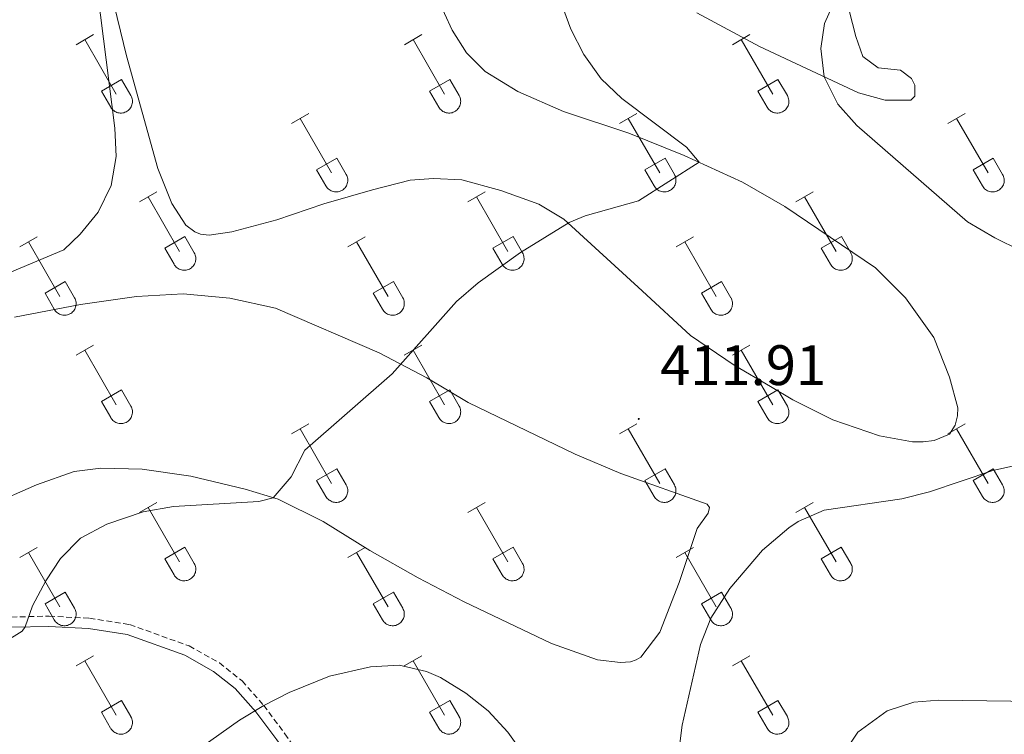
# Model space of a CAD drawing. Units: metres. Extents: x 614851 to 619354, y 4641068 to 4644111.
# Drawn here: x 616219 to 616392, y 4642949 to 4643074 of the extents above; entities that cross this region are included whole.
import ezdxf
from ezdxf.enums import TextEntityAlignment as Align

# ---------------------------------------------------------------- set-up
doc = ezdxf.new("R2010")
doc.units = ezdxf.units.M
doc.header["$MEASUREMENT"] = 0
doc.linetypes.add('TRAZOSX2', pattern=[1.5, 1, -0.5])
for name, color, linetype, lineweight in [('Carátula', 7, 'Continuous', 5), ('Level 21', 19, 'Continuous', 0), ('Level 36', 19, 'Continuous', 40), ('Level 41', 39, 'Continuous', 0), ('Level 5', 36, 'Continuous', 0), ('Level 7', 1, 'Continuous', 0)]:
    doc.layers.add(name, color=color, linetype=linetype, lineweight=lineweight)
doc.styles.add('Arial', font='ARIAL.TTF', dxfattribs={"height": 0.2})

# ---------------------------------------------------------------- blocks, each defined once
blk = doc.blocks.new('5PATER')
at = {"layer": 'Carátula', "linetype": 'Continuous', "lineweight": 5}
h = blk.add_hatch(color=250, dxfattribs=at)
edge = h.paths.add_edge_path()
edge.add_ellipse((0, 0), major_axis=(-1.33, -1.34), ratio=0.999422, start_angle=0, end_angle=360)

msp = doc.modelspace()

# ---------------------------------------------------------------- linework, layer by layer
at = {"layer": 'Level 21', "color": 19, "linetype": 'TRAZOSX2', "lineweight": 0}
msp.add_polyline3d([(616118.12, 4642944.84, 403.52), (616122.99, 4642946.22, 403.79), (616129.06, 4642947.41, 404.49), (616133.82, 4642948.41, 404.49), (616138.58, 4642949.9, 404.87), (616154.9, 4642957.01, 406.3), (616160.89, 4642958.8, 406.35), (616172.53, 4642960.4, 406.35), (616200.71, 4642966.88, 408.66), (616209.93, 4642968.58, 409.28), (616217.34, 4642969.2, 409.79), (616223.97, 4642969.36, 410.38), (616231.05, 4642968.99, 411.12), (616238.1, 4642967.89, 411.51), (616248.56, 4642964.12, 412.52), (616253.86, 4642961.15, 413.44), (616257.84, 4642957.98, 414.31), (616261.65, 4642953.68, 415.21), (616265.37, 4642948.67, 416.07), (616269.5, 4642942.94, 417.93), (616275.68, 4642933.13, 420.72)], dxfattribs=at)
at = {"layer": 'Level 21', "color": 19, "linetype": 'Continuous', "lineweight": 0}
msp.add_polyline3d([(616118.61, 4642943.11, 403.52), (616123.41, 4642944.46, 403.79), (616129.41, 4642945.64, 404.49), (616134.27, 4642946.67, 404.49), (616139.2, 4642948.21, 404.87), (616155.52, 4642955.32, 406.3), (616161.27, 4642957.04, 406.35), (616172.86, 4642958.63, 406.35), (616201.08, 4642965.12, 408.66), (616210.17, 4642966.79, 409.28), (616217.44, 4642967.4, 409.79), (616223.94, 4642967.56, 410.38), (616230.86, 4642967.2, 411.12), (616237.66, 4642966.14, 411.51), (616247.81, 4642962.48, 412.52), (616252.85, 4642959.65, 413.44), (616256.6, 4642956.67, 414.31), (616260.26, 4642952.54, 415.21), (616263.92, 4642947.61, 416.07), (616268.01, 4642941.94, 417.93), (616274.16, 4642932.17, 420.72)], dxfattribs=at)
at = {"layer": 'Level 36', "color": 32, "linetype": 'Continuous', "lineweight": 0}
for points in [[(616228.7, 4643069.75), (616231.75, 4643071.51)], [(616286.33, 4643069.75), (616289.37, 4643071.51)], [(616343.95, 4643069.75), (616347, 4643071.51)], [(616230.23, 4643070.63), (616235.75, 4643061.06)], [(616287.85, 4643070.63), (616293.38, 4643061.06)], [(616345.48, 4643070.63), (616351, 4643061.06)], [(616233.13, 4643061.61), (616236.67, 4643063.65)], [(616236.67, 4643063.65), (616238.32, 4643060.8)], [(616290.76, 4643061.61), (616294.3, 4643063.65)], [(616294.3, 4643063.65), (616295.95, 4643060.8)], [(616348.38, 4643061.61), (616351.92, 4643063.65)], [(616351.92, 4643063.65), (616353.57, 4643060.8)], [(616233.13, 4643061.61), (616234.77, 4643058.78)], [(616234.77, 4643058.78), (616234.88, 4643058.6), (616235.01, 4643058.44), (616235.15, 4643058.29), (616235.31, 4643058.16), (616235.48, 4643058.04), (616235.66, 4643057.94), (616235.86, 4643057.86), (616236.05, 4643057.8), (616236.26, 4643057.76), (616236.46, 4643057.74), (616236.67, 4643057.74), (616236.88, 4643057.76), (616237.08, 4643057.8), (616237.28, 4643057.87), (616237.47, 4643057.95), (616237.65, 4643058.05), (616237.82, 4643058.17), (616237.98, 4643058.31), (616238.12, 4643058.46), (616238.24, 4643058.63), (616238.35, 4643058.81), (616238.44, 4643059), (616238.51, 4643059.19), (616238.56, 4643059.39), (616238.59, 4643059.6), (616238.6, 4643059.81), (616238.58, 4643060.01), (616238.55, 4643060.22), (616238.49, 4643060.42), (616238.42, 4643060.61), (616238.32, 4643060.8)], [(616290.76, 4643061.61), (616292.39, 4643058.78)], [(616292.39, 4643058.78), (616292.5, 4643058.61), (616292.63, 4643058.44), (616292.78, 4643058.29), (616292.93, 4643058.16), (616293.11, 4643058.04), (616293.29, 4643057.94), (616293.48, 4643057.86), (616293.68, 4643057.8), (616293.88, 4643057.76), (616294.09, 4643057.74), (616294.3, 4643057.74), (616294.5, 4643057.76), (616294.71, 4643057.8), (616294.9, 4643057.87), (616295.1, 4643057.95), (616295.28, 4643058.05), (616295.45, 4643058.18), (616295.6, 4643058.31), (616295.74, 4643058.46), (616295.87, 4643058.63), (616295.98, 4643058.81), (616296.07, 4643059), (616296.14, 4643059.19), (616296.18, 4643059.39), (616296.21, 4643059.6), (616296.22, 4643059.81), (616296.21, 4643060.02), (616296.17, 4643060.22), (616296.12, 4643060.42), (616296.04, 4643060.61), (616295.95, 4643060.8)], [(616348.38, 4643061.61), (616350.02, 4643058.78)], [(616350.02, 4643058.78), (616350.13, 4643058.61), (616350.26, 4643058.44), (616350.4, 4643058.29), (616350.56, 4643058.16), (616350.73, 4643058.04), (616350.91, 4643057.94), (616351.1, 4643057.86), (616351.3, 4643057.8), (616351.51, 4643057.76), (616351.71, 4643057.74), (616351.92, 4643057.74), (616352.13, 4643057.76), (616352.33, 4643057.8), (616352.53, 4643057.87), (616352.72, 4643057.95), (616352.9, 4643058.06), (616353.07, 4643058.18), (616353.23, 4643058.31), (616353.37, 4643058.46), (616353.49, 4643058.63), (616353.6, 4643058.81), (616353.69, 4643059), (616353.76, 4643059.19), (616353.81, 4643059.39), (616353.84, 4643059.6), (616353.85, 4643059.81), (616353.83, 4643060.02), (616353.8, 4643060.22), (616353.74, 4643060.42), (616353.67, 4643060.62), (616353.57, 4643060.8)], [(616266.5, 4643055.91), (616269.54, 4643057.66)], [(616324.13, 4643055.91), (616327.17, 4643057.66)], [(616381.75, 4643055.91), (616384.79, 4643057.66)], [(616268.02, 4643056.78), (616273.55, 4643047.21)], [(616325.65, 4643056.78), (616331.17, 4643047.21)], [(616383.27, 4643056.78), (616388.8, 4643047.21)], [(616270.93, 4643047.77), (616274.47, 4643049.81)], [(616274.47, 4643049.81), (616276.12, 4643046.96)], [(616328.56, 4643047.77), (616332.09, 4643049.81)], [(616332.09, 4643049.81), (616333.74, 4643046.96)], [(616386.18, 4643047.77), (616389.72, 4643049.81)], [(616389.72, 4643049.81), (616391.37, 4643046.96)], [(616270.93, 4643047.77), (616272.56, 4643044.94)], [(616272.57, 4643044.94), (616272.68, 4643044.76), (616272.8, 4643044.6), (616272.95, 4643044.45), (616273.11, 4643044.31), (616273.28, 4643044.19), (616273.46, 4643044.09), (616273.65, 4643044.01), (616273.85, 4643043.95), (616274.05, 4643043.91), (616274.26, 4643043.89), (616274.47, 4643043.89), (616274.68, 4643043.92), (616274.88, 4643043.96), (616275.08, 4643044.02), (616275.27, 4643044.11), (616275.45, 4643044.21), (616275.62, 4643044.33), (616275.77, 4643044.47), (616275.92, 4643044.62), (616276.04, 4643044.79), (616276.15, 4643044.96), (616276.24, 4643045.15), (616276.31, 4643045.35), (616276.36, 4643045.55), (616276.39, 4643045.76), (616276.39, 4643045.96), (616276.38, 4643046.17), (616276.34, 4643046.38), (616276.29, 4643046.58), (616276.22, 4643046.77), (616276.12, 4643046.96)], [(616328.56, 4643047.77), (616330.19, 4643044.94)], [(616330.19, 4643044.94), (616330.3, 4643044.76), (616330.43, 4643044.6), (616330.57, 4643044.45), (616330.73, 4643044.31), (616330.9, 4643044.2), (616331.08, 4643044.1), (616331.28, 4643044.01), (616331.48, 4643043.95), (616331.68, 4643043.91), (616331.89, 4643043.89), (616332.09, 4643043.89), (616332.3, 4643043.92), (616332.5, 4643043.96), (616332.7, 4643044.02), (616332.89, 4643044.11), (616333.07, 4643044.21), (616333.24, 4643044.33), (616333.4, 4643044.47), (616333.54, 4643044.62), (616333.67, 4643044.79), (616333.77, 4643044.96), (616333.86, 4643045.15), (616333.93, 4643045.35), (616333.98, 4643045.55), (616334.01, 4643045.76), (616334.02, 4643045.96), (616334, 4643046.17), (616333.97, 4643046.38), (616333.92, 4643046.58), (616333.84, 4643046.77), (616333.74, 4643046.96)], [(616386.18, 4643047.77), (616387.81, 4643044.94)], [(616387.82, 4643044.94), (616387.93, 4643044.76), (616388.05, 4643044.6), (616388.2, 4643044.45), (616388.36, 4643044.31), (616388.53, 4643044.2), (616388.71, 4643044.1), (616388.9, 4643044.01), (616389.1, 4643043.95), (616389.3, 4643043.91), (616389.51, 4643043.89), (616389.72, 4643043.9), (616389.92, 4643043.92), (616390.13, 4643043.96), (616390.33, 4643044.02), (616390.52, 4643044.11), (616390.7, 4643044.21), (616390.87, 4643044.33), (616391.02, 4643044.47), (616391.16, 4643044.62), (616391.29, 4643044.79), (616391.4, 4643044.96), (616391.49, 4643045.15), (616391.56, 4643045.35), (616391.61, 4643045.55), (616391.64, 4643045.76), (616391.64, 4643045.96), (616391.63, 4643046.17), (616391.6, 4643046.38), (616391.54, 4643046.58), (616391.46, 4643046.77), (616391.37, 4643046.96)], [(616239.83, 4643042.14), (616242.87, 4643043.89)], [(616297.45, 4643042.14), (616300.5, 4643043.89)], [(616355.08, 4643042.14), (616358.12, 4643043.89)], [(616241.35, 4643043.01), (616246.88, 4643033.44)], [(616298.98, 4643043.01), (616304.5, 4643033.44)], [(616356.6, 4643043.01), (616362.13, 4643033.44)], [(616218.81, 4643034.24), (616221.85, 4643036)], [(616220.33, 4643035.12), (616225.85, 4643025.54)], [(616244.26, 4643034), (616247.8, 4643036.04)], [(616247.8, 4643036.04), (616249.45, 4643033.19)], [(616276.43, 4643034.24), (616279.47, 4643036)], [(616277.95, 4643035.12), (616283.48, 4643025.54)], [(616301.88, 4643034), (616305.42, 4643036.04)], [(616305.42, 4643036.04), (616307.07, 4643033.19)], [(616334.06, 4643034.24), (616337.1, 4643036)], [(616335.58, 4643035.12), (616341.1, 4643025.54)], [(616359.51, 4643034), (616363.05, 4643036.04)], [(616363.05, 4643036.04), (616364.7, 4643033.19)], [(616244.26, 4643034), (616245.89, 4643031.17)], [(616245.89, 4643031.16), (616246, 4643030.99), (616246.13, 4643030.82), (616246.28, 4643030.68), (616246.44, 4643030.54), (616246.61, 4643030.42), (616246.79, 4643030.32), (616246.98, 4643030.24), (616247.18, 4643030.18), (616247.38, 4643030.14), (616247.59, 4643030.12), (616247.8, 4643030.12), (616248, 4643030.14), (616248.21, 4643030.19), (616248.4, 4643030.25), (616248.6, 4643030.34), (616248.78, 4643030.44), (616248.95, 4643030.56), (616249.1, 4643030.7), (616249.24, 4643030.85), (616249.37, 4643031.01), (616249.48, 4643031.19), (616249.57, 4643031.38), (616249.64, 4643031.58), (616249.68, 4643031.78), (616249.71, 4643031.98), (616249.72, 4643032.19), (616249.71, 4643032.4), (616249.67, 4643032.6), (616249.62, 4643032.8), (616249.54, 4643033), (616249.45, 4643033.18)], [(616301.88, 4643034), (616303.52, 4643031.17)], [(616303.52, 4643031.17), (616303.63, 4643030.99), (616303.76, 4643030.83), (616303.9, 4643030.68), (616304.06, 4643030.54), (616304.23, 4643030.42), (616304.41, 4643030.32), (616304.6, 4643030.24), (616304.8, 4643030.18), (616305.01, 4643030.14), (616305.21, 4643030.12), (616305.42, 4643030.12), (616305.63, 4643030.14), (616305.83, 4643030.19), (616306.03, 4643030.25), (616306.22, 4643030.34), (616306.4, 4643030.44), (616306.57, 4643030.56), (616306.73, 4643030.7), (616306.87, 4643030.85), (616306.99, 4643031.01), (616307.1, 4643031.19), (616307.19, 4643031.38), (616307.26, 4643031.58), (616307.31, 4643031.78), (616307.34, 4643031.98), (616307.35, 4643032.19), (616307.33, 4643032.4), (616307.3, 4643032.6), (616307.24, 4643032.8), (616307.17, 4643033), (616307.07, 4643033.18)], [(616359.51, 4643034), (616361.14, 4643031.17)], [(616361.14, 4643031.17), (616361.25, 4643030.99), (616361.38, 4643030.83), (616361.53, 4643030.68), (616361.68, 4643030.54), (616361.86, 4643030.42), (616362.04, 4643030.32), (616362.23, 4643030.24), (616362.43, 4643030.18), (616362.63, 4643030.14), (616362.84, 4643030.12), (616363.05, 4643030.12), (616363.25, 4643030.14), (616363.46, 4643030.19), (616363.65, 4643030.25), (616363.84, 4643030.34), (616364.03, 4643030.44), (616364.2, 4643030.56), (616364.35, 4643030.7), (616364.49, 4643030.85), (616364.62, 4643031.02), (616364.73, 4643031.19), (616364.82, 4643031.38), (616364.88, 4643031.58), (616364.94, 4643031.78), (616364.96, 4643031.98), (616364.97, 4643032.19), (616364.96, 4643032.4), (616364.92, 4643032.6), (616364.87, 4643032.8), (616364.79, 4643033), (616364.7, 4643033.18)], [(616223.24, 4643026.1), (616226.78, 4643028.14)], [(616226.78, 4643028.14), (616228.42, 4643025.29)], [(616280.86, 4643026.1), (616284.4, 4643028.14)], [(616284.4, 4643028.14), (616286.05, 4643025.29)], [(616338.49, 4643026.1), (616342.03, 4643028.14)], [(616342.03, 4643028.14), (616343.67, 4643025.29)], [(616223.24, 4643026.1), (616224.87, 4643023.27)], [(616280.86, 4643026.1), (616282.49, 4643023.27)], [(616338.49, 4643026.1), (616340.12, 4643023.27)], [(616224.87, 4643023.27), (616224.98, 4643023.09), (616225.11, 4643022.93), (616225.26, 4643022.78), (616225.41, 4643022.64), (616225.58, 4643022.52), (616225.77, 4643022.42), (616225.96, 4643022.34), (616226.16, 4643022.28), (616226.36, 4643022.24), (616226.57, 4643022.22), (616226.78, 4643022.22), (616226.98, 4643022.25), (616227.19, 4643022.29), (616227.38, 4643022.35), (616227.57, 4643022.44), (616227.76, 4643022.54), (616227.92, 4643022.66), (616228.08, 4643022.8), (616228.22, 4643022.95), (616228.35, 4643023.12), (616228.46, 4643023.29), (616228.54, 4643023.48), (616228.61, 4643023.68), (616228.66, 4643023.88), (616228.69, 4643024.09), (616228.7, 4643024.29), (616228.69, 4643024.5), (616228.65, 4643024.71), (616228.6, 4643024.91), (616228.52, 4643025.1), (616228.43, 4643025.28)], [(616282.5, 4643023.27), (616282.61, 4643023.09), (616282.74, 4643022.93), (616282.88, 4643022.78), (616283.04, 4643022.64), (616283.21, 4643022.52), (616283.39, 4643022.42), (616283.58, 4643022.34), (616283.78, 4643022.28), (616283.98, 4643022.24), (616284.19, 4643022.22), (616284.4, 4643022.22), (616284.61, 4643022.25), (616284.81, 4643022.29), (616285.01, 4643022.36), (616285.2, 4643022.44), (616285.38, 4643022.54), (616285.55, 4643022.66), (616285.7, 4643022.8), (616285.85, 4643022.95), (616285.97, 4643023.12), (616286.08, 4643023.3), (616286.17, 4643023.48), (616286.24, 4643023.68), (616286.29, 4643023.88), (616286.32, 4643024.09), (616286.32, 4643024.29), (616286.31, 4643024.5), (616286.28, 4643024.71), (616286.22, 4643024.91), (616286.15, 4643025.1), (616286.05, 4643025.29)], [(616340.12, 4643023.27), (616340.23, 4643023.09), (616340.36, 4643022.93), (616340.5, 4643022.78), (616340.66, 4643022.64), (616340.83, 4643022.53), (616341.02, 4643022.43), (616341.21, 4643022.34), (616341.41, 4643022.28), (616341.61, 4643022.24), (616341.82, 4643022.22), (616342.02, 4643022.22), (616342.23, 4643022.25), (616342.44, 4643022.29), (616342.63, 4643022.36), (616342.82, 4643022.44), (616343, 4643022.54), (616343.17, 4643022.66), (616343.33, 4643022.8), (616343.47, 4643022.95), (616343.6, 4643023.12), (616343.7, 4643023.3), (616343.79, 4643023.48), (616343.86, 4643023.68), (616343.91, 4643023.88), (616343.94, 4643024.09), (616343.95, 4643024.3), (616343.94, 4643024.5), (616343.9, 4643024.71), (616343.85, 4643024.91), (616343.77, 4643025.1), (616343.68, 4643025.29)], [(616228.7, 4643015.21), (616231.75, 4643016.96)], [(616230.23, 4643016.08), (616235.75, 4643006.51)], [(616286.32, 4643015.21), (616289.37, 4643016.96)], [(616287.85, 4643016.08), (616293.38, 4643006.51)], [(616343.95, 4643015.21), (616347, 4643016.96)], [(616345.48, 4643016.08), (616351, 4643006.51)], [(616233.13, 4643007.07), (616236.67, 4643009.11)], [(616236.67, 4643009.11), (616238.32, 4643006.26)], [(616290.76, 4643007.07), (616294.3, 4643009.11)], [(616294.3, 4643009.11), (616295.94, 4643006.26)], [(616348.38, 4643007.07), (616351.92, 4643009.11)], [(616351.92, 4643009.11), (616353.57, 4643006.26)], [(616233.13, 4643007.07), (616234.77, 4643004.24)], [(616290.76, 4643007.07), (616292.39, 4643004.24)], [(616348.38, 4643007.07), (616350.02, 4643004.24)], [(616234.77, 4643004.23), (616234.88, 4643004.06), (616235.01, 4643003.89), (616235.15, 4643003.74), (616235.31, 4643003.61), (616235.48, 4643003.49), (616235.66, 4643003.39), (616235.85, 4643003.31), (616236.05, 4643003.25), (616236.26, 4643003.21), (616236.46, 4643003.19), (616236.67, 4643003.19), (616236.88, 4643003.21), (616237.08, 4643003.26), (616237.28, 4643003.32), (616237.47, 4643003.4), (616237.65, 4643003.51), (616237.82, 4643003.63), (616237.98, 4643003.76), (616238.12, 4643003.92), (616238.24, 4643004.08), (616238.35, 4643004.26), (616238.44, 4643004.45), (616238.51, 4643004.64), (616238.56, 4643004.85), (616238.59, 4643005.05), (616238.6, 4643005.26), (616238.58, 4643005.47), (616238.55, 4643005.67), (616238.49, 4643005.87), (616238.42, 4643006.07), (616238.32, 4643006.25)], [(616292.39, 4643004.23), (616292.5, 4643004.06), (616292.63, 4643003.89), (616292.78, 4643003.74), (616292.93, 4643003.61), (616293.1, 4643003.49), (616293.29, 4643003.39), (616293.48, 4643003.31), (616293.68, 4643003.25), (616293.88, 4643003.21), (616294.09, 4643003.19), (616294.3, 4643003.19), (616294.5, 4643003.21), (616294.71, 4643003.26), (616294.9, 4643003.32), (616295.09, 4643003.4), (616295.28, 4643003.51), (616295.44, 4643003.63), (616295.6, 4643003.76), (616295.74, 4643003.92), (616295.87, 4643004.08), (616295.98, 4643004.26), (616296.06, 4643004.45), (616296.14, 4643004.64), (616296.18, 4643004.85), (616296.21, 4643005.05), (616296.22, 4643005.26), (616296.21, 4643005.47), (616296.17, 4643005.67), (616296.12, 4643005.87), (616296.04, 4643006.07), (616295.95, 4643006.25)], [(616350.02, 4643004.24), (616350.13, 4643004.06), (616350.26, 4643003.9), (616350.4, 4643003.74), (616350.56, 4643003.61), (616350.73, 4643003.49), (616350.91, 4643003.39), (616351.1, 4643003.31), (616351.3, 4643003.25), (616351.51, 4643003.21), (616351.71, 4643003.19), (616351.92, 4643003.19), (616352.13, 4643003.21), (616352.33, 4643003.26), (616352.53, 4643003.32), (616352.72, 4643003.4), (616352.9, 4643003.51), (616353.07, 4643003.63), (616353.23, 4643003.76), (616353.37, 4643003.92), (616353.49, 4643004.08), (616353.6, 4643004.26), (616353.69, 4643004.45), (616353.76, 4643004.64), (616353.81, 4643004.85), (616353.84, 4643005.05), (616353.84, 4643005.26), (616353.83, 4643005.47), (616353.8, 4643005.67), (616353.74, 4643005.87), (616353.67, 4643006.07), (616353.57, 4643006.25)], [(616266.5, 4643001.36), (616269.54, 4643003.12)], [(616268.02, 4643002.24), (616273.55, 4642992.67)], [(616324.13, 4643001.36), (616327.17, 4643003.12)], [(616325.65, 4643002.24), (616331.17, 4642992.67)], [(616381.75, 4643001.36), (616384.79, 4643003.12)], [(616383.27, 4643002.24), (616388.8, 4642992.67)], [(616270.93, 4642993.22), (616274.47, 4642995.26)], [(616274.47, 4642995.26), (616276.12, 4642992.41)], [(616328.56, 4642993.22), (616332.09, 4642995.26)], [(616332.09, 4642995.26), (616333.74, 4642992.41)], [(616386.18, 4642993.22), (616389.72, 4642995.26)], [(616389.72, 4642995.26), (616391.37, 4642992.41)], [(616270.93, 4642993.22), (616272.56, 4642990.39)], [(616328.56, 4642993.22), (616330.19, 4642990.39)], [(616386.18, 4642993.22), (616387.81, 4642990.39)], [(616272.56, 4642990.39), (616272.68, 4642990.21), (616272.8, 4642990.05), (616272.95, 4642989.9), (616273.11, 4642989.76), (616273.28, 4642989.65), (616273.46, 4642989.55), (616273.65, 4642989.47), (616273.85, 4642989.4), (616274.05, 4642989.36), (616274.26, 4642989.34), (616274.47, 4642989.35), (616274.68, 4642989.37), (616274.88, 4642989.41), (616275.08, 4642989.48), (616275.27, 4642989.56), (616275.45, 4642989.66), (616275.62, 4642989.78), (616275.77, 4642989.92), (616275.92, 4642990.07), (616276.04, 4642990.24), (616276.15, 4642990.42), (616276.24, 4642990.6), (616276.31, 4642990.8), (616276.36, 4642991), (616276.38, 4642991.21), (616276.39, 4642991.42), (616276.38, 4642991.62), (616276.34, 4642991.83), (616276.29, 4642992.03), (616276.21, 4642992.22), (616276.12, 4642992.41)], [(616330.19, 4642990.39), (616330.3, 4642990.22), (616330.43, 4642990.05), (616330.57, 4642989.9), (616330.73, 4642989.77), (616330.9, 4642989.65), (616331.08, 4642989.55), (616331.28, 4642989.47), (616331.47, 4642989.4), (616331.68, 4642989.36), (616331.88, 4642989.34), (616332.09, 4642989.35), (616332.3, 4642989.37), (616332.5, 4642989.41), (616332.7, 4642989.48), (616332.89, 4642989.56), (616333.07, 4642989.66), (616333.24, 4642989.78), (616333.4, 4642989.92), (616333.54, 4642990.07), (616333.66, 4642990.24), (616333.77, 4642990.42), (616333.86, 4642990.6), (616333.93, 4642990.8), (616333.98, 4642991), (616334.01, 4642991.21), (616334.02, 4642991.42), (616334, 4642991.62), (616333.97, 4642991.83), (616333.91, 4642992.03), (616333.84, 4642992.22), (616333.74, 4642992.41)], [(616387.82, 4642990.39), (616387.92, 4642990.22), (616388.05, 4642990.05), (616388.2, 4642989.9), (616388.36, 4642989.77), (616388.53, 4642989.65), (616388.71, 4642989.55), (616388.9, 4642989.47), (616389.1, 4642989.41), (616389.3, 4642989.36), (616389.51, 4642989.35), (616389.72, 4642989.35), (616389.92, 4642989.37), (616390.13, 4642989.41), (616390.32, 4642989.48), (616390.52, 4642989.56), (616390.7, 4642989.66), (616390.87, 4642989.78), (616391.02, 4642989.92), (616391.16, 4642990.07), (616391.29, 4642990.24), (616391.4, 4642990.42), (616391.49, 4642990.6), (616391.56, 4642990.8), (616391.61, 4642991), (616391.63, 4642991.21), (616391.64, 4642991.42), (616391.63, 4642991.62), (616391.59, 4642991.83), (616391.54, 4642992.03), (616391.46, 4642992.22), (616391.37, 4642992.41)], [(616239.83, 4642987.59), (616242.87, 4642989.34)], [(616241.35, 4642988.46), (616246.88, 4642978.89)], [(616297.45, 4642987.59), (616300.5, 4642989.34)], [(616298.98, 4642988.46), (616304.5, 4642978.89)], [(616355.08, 4642987.59), (616358.12, 4642989.34)], [(616356.6, 4642988.46), (616362.12, 4642978.89)], [(616218.81, 4642979.69), (616221.85, 4642981.45)], [(616244.26, 4642979.45), (616247.8, 4642981.49)], [(616247.8, 4642981.49), (616249.45, 4642978.64)], [(616276.43, 4642979.69), (616279.47, 4642981.45)], [(616301.88, 4642979.45), (616305.42, 4642981.49)], [(616305.42, 4642981.49), (616307.07, 4642978.64)], [(616334.06, 4642979.69), (616337.1, 4642981.45)], [(616359.5, 4642979.45), (616363.04, 4642981.49)], [(616363.04, 4642981.49), (616364.7, 4642978.64)], [(616220.33, 4642980.57), (616225.85, 4642970.99)], [(616244.26, 4642979.45), (616245.89, 4642976.62)], [(616277.95, 4642980.57), (616283.48, 4642970.99)], [(616301.88, 4642979.45), (616303.52, 4642976.62)], [(616335.58, 4642980.57), (616341.1, 4642970.99)], [(616359.5, 4642979.45), (616361.14, 4642976.62)], [(616245.89, 4642976.62), (616246, 4642976.44), (616246.13, 4642976.28), (616246.28, 4642976.13), (616246.43, 4642975.99), (616246.6, 4642975.88), (616246.79, 4642975.78), (616246.98, 4642975.69), (616247.18, 4642975.63), (616247.38, 4642975.59), (616247.59, 4642975.57), (616247.8, 4642975.57), (616248, 4642975.6), (616248.21, 4642975.64), (616248.4, 4642975.7), (616248.6, 4642975.79), (616248.78, 4642975.89), (616248.94, 4642976.01), (616249.1, 4642976.15), (616249.24, 4642976.3), (616249.37, 4642976.47), (616249.48, 4642976.64), (616249.56, 4642976.83), (616249.64, 4642977.03), (616249.68, 4642977.23), (616249.71, 4642977.44), (616249.72, 4642977.64), (616249.71, 4642977.85), (616249.67, 4642978.06), (616249.62, 4642978.26), (616249.54, 4642978.45), (616249.45, 4642978.64)], [(616303.52, 4642976.62), (616303.63, 4642976.44), (616303.76, 4642976.28), (616303.9, 4642976.13), (616304.06, 4642975.99), (616304.23, 4642975.88), (616304.41, 4642975.78), (616304.6, 4642975.69), (616304.8, 4642975.63), (616305.01, 4642975.59), (616305.21, 4642975.57), (616305.42, 4642975.57), (616305.63, 4642975.6), (616305.83, 4642975.64), (616306.03, 4642975.7), (616306.22, 4642975.79), (616306.4, 4642975.89), (616306.57, 4642976.01), (616306.73, 4642976.15), (616306.87, 4642976.3), (616306.99, 4642976.47), (616307.1, 4642976.64), (616307.19, 4642976.83), (616307.26, 4642977.03), (616307.31, 4642977.23), (616307.34, 4642977.44), (616307.34, 4642977.64), (616307.33, 4642977.85), (616307.3, 4642978.06), (616307.24, 4642978.26), (616307.17, 4642978.45), (616307.07, 4642978.64)], [(616361.14, 4642976.62), (616361.25, 4642976.44), (616361.38, 4642976.28), (616361.52, 4642976.13), (616361.68, 4642975.99), (616361.85, 4642975.88), (616362.04, 4642975.78), (616362.23, 4642975.7), (616362.43, 4642975.63), (616362.63, 4642975.59), (616362.84, 4642975.57), (616363.05, 4642975.58), (616363.25, 4642975.6), (616363.46, 4642975.64), (616363.65, 4642975.7), (616363.84, 4642975.79), (616364.02, 4642975.89), (616364.19, 4642976.01), (616364.35, 4642976.15), (616364.49, 4642976.3), (616364.62, 4642976.47), (616364.72, 4642976.64), (616364.82, 4642976.83), (616364.88, 4642977.03), (616364.93, 4642977.23), (616364.96, 4642977.44), (616364.97, 4642977.64), (616364.96, 4642977.85), (616364.92, 4642978.06), (616364.87, 4642978.26), (616364.79, 4642978.45), (616364.7, 4642978.64)], [(616223.24, 4642971.55), (616226.78, 4642973.59)], [(616226.78, 4642973.59), (616228.42, 4642970.74)], [(616280.86, 4642971.55), (616284.4, 4642973.59)], [(616284.4, 4642973.59), (616286.05, 4642970.74)], [(616338.49, 4642971.55), (616342.03, 4642973.59)], [(616342.03, 4642973.59), (616343.67, 4642970.74)], [(616223.24, 4642971.55), (616224.87, 4642968.72)], [(616224.87, 4642968.72), (616224.98, 4642968.54), (616225.11, 4642968.38), (616225.25, 4642968.23), (616225.41, 4642968.1), (616225.58, 4642967.98), (616225.77, 4642967.88), (616225.96, 4642967.8), (616226.16, 4642967.74), (616226.36, 4642967.7), (616226.57, 4642967.68), (616226.78, 4642967.68), (616226.98, 4642967.7), (616227.18, 4642967.74), (616227.38, 4642967.81), (616227.57, 4642967.89), (616227.75, 4642967.99), (616227.92, 4642968.11), (616228.08, 4642968.25), (616228.22, 4642968.4), (616228.35, 4642968.57), (616228.46, 4642968.75), (616228.54, 4642968.94), (616228.61, 4642969.13), (616228.66, 4642969.33), (616228.69, 4642969.54), (616228.7, 4642969.75), (616228.69, 4642969.95), (616228.65, 4642970.16), (616228.6, 4642970.36), (616228.52, 4642970.55), (616228.43, 4642970.74)], [(616280.86, 4642971.55), (616282.49, 4642968.72)], [(616282.5, 4642968.72), (616282.61, 4642968.54), (616282.74, 4642968.38), (616282.88, 4642968.23), (616283.04, 4642968.1), (616283.21, 4642967.98), (616283.39, 4642967.88), (616283.58, 4642967.8), (616283.78, 4642967.74), (616283.98, 4642967.7), (616284.19, 4642967.68), (616284.4, 4642967.68), (616284.61, 4642967.7), (616284.81, 4642967.74), (616285.01, 4642967.81), (616285.2, 4642967.89), (616285.38, 4642967.99), (616285.55, 4642968.11), (616285.7, 4642968.25), (616285.85, 4642968.4), (616285.97, 4642968.57), (616286.08, 4642968.75), (616286.17, 4642968.94), (616286.24, 4642969.13), (616286.29, 4642969.33), (616286.32, 4642969.54), (616286.32, 4642969.75), (616286.31, 4642969.95), (616286.28, 4642970.16), (616286.22, 4642970.36), (616286.14, 4642970.55), (616286.05, 4642970.74)], [(616338.49, 4642971.55), (616340.12, 4642968.72)], [(616340.12, 4642968.72), (616340.23, 4642968.55), (616340.36, 4642968.38), (616340.5, 4642968.23), (616340.66, 4642968.1), (616340.83, 4642967.98), (616341.02, 4642967.88), (616341.21, 4642967.8), (616341.4, 4642967.74), (616341.61, 4642967.7), (616341.82, 4642967.68), (616342.02, 4642967.68), (616342.23, 4642967.7), (616342.43, 4642967.74), (616342.63, 4642967.81), (616342.82, 4642967.89), (616343, 4642967.99), (616343.17, 4642968.12), (616343.33, 4642968.25), (616343.47, 4642968.4), (616343.6, 4642968.57), (616343.7, 4642968.75), (616343.79, 4642968.94), (616343.86, 4642969.13), (616343.91, 4642969.33), (616343.94, 4642969.54), (616343.95, 4642969.75), (616343.94, 4642969.96), (616343.9, 4642970.16), (616343.84, 4642970.36), (616343.77, 4642970.55), (616343.68, 4642970.74)], [(616228.7, 4642960.66), (616231.74, 4642962.41)], [(616286.32, 4642960.66), (616289.37, 4642962.41)], [(616343.95, 4642960.66), (616346.99, 4642962.41)], [(616230.22, 4642961.53), (616235.75, 4642951.96)], [(616287.85, 4642961.53), (616293.38, 4642951.96)], [(616345.47, 4642961.53), (616351, 4642951.96)], [(616233.13, 4642952.52), (616236.67, 4642954.56)], [(616236.67, 4642954.56), (616238.32, 4642951.71)], [(616290.75, 4642952.52), (616294.3, 4642954.56)], [(616294.3, 4642954.56), (616295.94, 4642951.71)], [(616348.38, 4642952.52), (616351.92, 4642954.56)], [(616351.92, 4642954.56), (616353.57, 4642951.71)], [(616233.13, 4642952.52), (616234.76, 4642949.69)], [(616234.77, 4642949.69), (616234.88, 4642949.51), (616235.01, 4642949.35), (616235.15, 4642949.2), (616235.31, 4642949.06), (616235.48, 4642948.94), (616235.66, 4642948.84), (616235.85, 4642948.76), (616236.05, 4642948.7), (616236.26, 4642948.66), (616236.46, 4642948.64), (616236.67, 4642948.64), (616236.88, 4642948.66), (616237.08, 4642948.71), (616237.28, 4642948.77), (616237.47, 4642948.86), (616237.65, 4642948.96), (616237.82, 4642949.08), (616237.98, 4642949.22), (616238.12, 4642949.37), (616238.24, 4642949.54), (616238.35, 4642949.71), (616238.44, 4642949.9), (616238.51, 4642950.1), (616238.56, 4642950.3), (616238.59, 4642950.5), (616238.6, 4642950.71), (616238.58, 4642950.92), (616238.55, 4642951.12), (616238.49, 4642951.32), (616238.42, 4642951.52), (616238.32, 4642951.7)], [(616290.75, 4642952.52), (616292.39, 4642949.69)], [(616292.39, 4642949.69), (616292.5, 4642949.51), (616292.63, 4642949.35), (616292.77, 4642949.2), (616292.93, 4642949.06), (616293.1, 4642948.94), (616293.29, 4642948.84), (616293.48, 4642948.76), (616293.68, 4642948.7), (616293.88, 4642948.66), (616294.09, 4642948.64), (616294.3, 4642948.64), (616294.5, 4642948.67), (616294.7, 4642948.71), (616294.9, 4642948.77), (616295.09, 4642948.86), (616295.27, 4642948.96), (616295.44, 4642949.08), (616295.6, 4642949.22), (616295.74, 4642949.37), (616295.87, 4642949.54), (616295.98, 4642949.71), (616296.06, 4642949.9), (616296.13, 4642950.1), (616296.18, 4642950.3), (616296.21, 4642950.5), (616296.22, 4642950.71), (616296.21, 4642950.92), (616296.17, 4642951.12), (616296.12, 4642951.33), (616296.04, 4642951.52), (616295.95, 4642951.7)], [(616348.38, 4642952.52), (616350.01, 4642949.69)], [(616350.02, 4642949.69), (616350.13, 4642949.51), (616350.26, 4642949.35), (616350.4, 4642949.2), (616350.56, 4642949.06), (616350.73, 4642948.94), (616350.91, 4642948.84), (616351.1, 4642948.76), (616351.3, 4642948.7), (616351.5, 4642948.66), (616351.71, 4642948.64), (616351.92, 4642948.64), (616352.13, 4642948.67), (616352.33, 4642948.71), (616352.53, 4642948.77), (616352.72, 4642948.86), (616352.9, 4642948.96), (616353.07, 4642949.08), (616353.22, 4642949.22), (616353.37, 4642949.37), (616353.49, 4642949.54), (616353.6, 4642949.71), (616353.69, 4642949.9), (616353.76, 4642950.1), (616353.81, 4642950.3), (616353.84, 4642950.5), (616353.84, 4642950.71), (616353.83, 4642950.92), (616353.8, 4642951.13), (616353.74, 4642951.33), (616353.66, 4642951.52), (616353.57, 4642951.7)]]:
    msp.add_lwpolyline(points, dxfattribs=at)
at = {"layer": 'Level 36', "color": 92, "linetype": 'Continuous', "lineweight": 0}
for points in [[(616375.57, 4642999.99, 410.58), (616369.73, 4643001.03, 410.91), (616361.55, 4643003.86, 410.91), (616354.52, 4643007.39, 411.05), (616350.61, 4643009.73, 411.28), (616344.25, 4643013.45, 410.91), (616336.58, 4643018.65, 410.86), (616328.1, 4643026.5, 410.82), (616314.34, 4643039.1, 409.98), (616309.95, 4643041.71, 409.56), (616303.29, 4643044.12, 409.09), (616296.41, 4643045.98, 408.63), (616291.42, 4643046.24, 408.63), (616287.37, 4643045.94, 408.58), (616280.71, 4643044.23, 408.54), (616272.19, 4643041.77, 407.98), (616263.94, 4643038.98, 407.33), (616256.02, 4643036.86, 407), (616252.04, 4643036.3, 406.91), (616250.51, 4643036.48, 406.91), (616249.54, 4643036.86, 406.91), (616247.98, 4643038.04, 406.77), (616245.49, 4643041.84, 406.54), (616243.03, 4643047.97, 405.93), (616237.52, 4643067.8, 405.7), (616234.84, 4643078.92, 405.42)], [(616292.01, 4643078.19, 407.61), (616294.73, 4643072.31, 407.75), (616297.22, 4643068.33, 407.89), (616300.53, 4643065.02, 407.89), (616306.26, 4643061.53, 408.3), (616314.26, 4643058.04, 408.68), (616325.75, 4643054.21, 409.56), (616335.46, 4643050.3, 409.84), (616345.69, 4643045.62, 410.49), (616353.13, 4643041.31, 410.54), (616369.05, 4643030.53, 411.33), (616374.34, 4643025.28, 411.42), (616379.28, 4643018.33, 411.47), (616382.04, 4643011.37, 411.19), (616383.49, 4643005.98, 410.91), (616383.45, 4643004.57, 410.86), (616383.01, 4643002.9, 410.82), (616382.04, 4643001.33, 410.82), (616379.33, 4643000.22, 410.58), (616377.39, 4642999.99, 410.58), (616375.57, 4642999.99, 410.58)], [(616364.43, 4643075.75, 415.23), (616365.62, 4643071.18, 415.7), (616366.85, 4643067.68, 415.79), (616369.53, 4643065.68, 416.02), (616373.43, 4643065.27, 416.16), (616375.37, 4643063.82, 416.16), (616375.96, 4643062.63, 416.35), (616375.93, 4643060.69, 416.3), (616375.26, 4643059.99, 416.3), (616370.76, 4643060.02, 416.16), (616366.07, 4643061.28, 415.74), (616348.66, 4643069.42, 413.6), (616337.65, 4643075.34, 412.49)], [(616339.69, 4642987.46, 411.2), (616339.92, 4642988.43, 411.2), (616339.47, 4642989.06, 411.2), (616324.33, 4642994.45, 411.99), (616316.3, 4642997.83, 412.13), (616297.55, 4643006.87, 411.62), (616290.26, 4643011.25, 410.55), (616281.92, 4643015.64, 409.52), (616263.7, 4643023.48, 408.18), (616255.66, 4643025.23, 407.66), (616247.48, 4643025.97, 407.11), (616239.33, 4643025.52, 406.87), (616229.48, 4643024.1, 406.83), (616217.91, 4643021.91, 406.36)], [(616213.42, 4642988.8, 407.29), (616221.75, 4642992.41, 407.57), (616228.37, 4642994.8, 407.85), (616233.02, 4642995.36, 408.04), (616240.27, 4642995.21, 408.36), (616248.86, 4642993.95, 408.96), (616258.39, 4642991.68, 409.57), (616264.15, 4642989.9, 410.08), (616272.08, 4642985.99, 410.96), (616280.26, 4642980.9, 411.99), (616288.74, 4642976.1, 412.64), (616296.85, 4642971.87, 412.92), (616312.18, 4642964.54, 412.41), (616320.21, 4642961.68, 412.03), (616324.3, 4642961.24, 411.85), (616326.05, 4642961.31, 411.8), (616327.02, 4642961.68, 411.71), (616327.84, 4642962.13, 411.71), (616331.18, 4642966.52, 411.34), (616334.6, 4642975.26, 411.15), (616337.76, 4642984.75, 411.15), (616339.69, 4642987.46, 411.2)]]:
    msp.add_polyline3d(points, dxfattribs=at)
at = {"layer": 'Level 5', "color": 36, "linetype": 'Continuous', "lineweight": 0}
for points in [[(616235.49, 4643055.07, 405), (616231, 4643090.69, 405)], [(616450.65, 4643089.17, 410), (616450.27, 4643059.52, 410), (616449.78, 4643053.14, 410), (616448.02, 4643042.61, 410), (616446.2, 4643037.54, 410), (616443.2, 4643031.32, 410), (616441.75, 4643029.2, 410), (616431.17, 4643017.59, 410), (616429.03, 4643012.42, 410), (616426.22, 4643008.3, 410), (616421.21, 4643003.03, 410), (616416.06, 4643000.82, 410), (616389.64, 4642994.96, 410), (616378.52, 4642991.2, 410), (616373.68, 4642989.95, 410), (616360.05, 4642987.98, 410), (616355.48, 4642986, 410), (616353.81, 4642984.86, 410), (616349.22, 4642980.96, 410), (616343.48, 4642974.23, 410), (616340.16, 4642969.01, 410), (616338.32, 4642964.36, 410), (616335.1, 4642950.19, 410), (616333.54, 4642937.81, 410)], [(616434.82, 4643089.77, 415), (616433.41, 4643074.02, 415), (616433.12, 4643063.44, 415), (616432.39, 4643057.93, 415), (616431.13, 4643053.1, 415), (616428.45, 4643046.48, 415), (616424.3, 4643041.5, 415), (616415.77, 4643033.94, 415), (616411.09, 4643032.18, 415), (616405.76, 4643031.93, 415), (616399.39, 4643032.23, 415), (616394.52, 4643033.6, 415), (616390.02, 4643035.79, 415), (616385.2, 4643038.65, 415), (616365.75, 4643055.53, 415), (616362.46, 4643059.31, 415), (616360.06, 4643064.09, 415), (616359.45, 4643069.1, 415), (616360.12, 4643073.47, 415), (616362.14, 4643078.1, 415)], [(616210.33, 4642961.23, 410), (616219.21, 4642966.71, 410), (616219.78, 4642967.46, 410), (616221.04, 4642971.19, 410), (616223.4, 4642975.57, 410), (616225.96, 4642979.51, 410), (616229.46, 4642983.08, 410), (616234.08, 4642985.55, 410), (616240.49, 4642987.7, 410), (616245.8, 4642988.63, 410), (616260.78, 4642989.5, 410), (616263.29, 4642990.16, 410), (616266.45, 4642993.83, 410), (616268.83, 4642998.5, 410), (616284.19, 4643011.92, 410), (616295.5, 4643024.64, 410), (616299.26, 4643027.94, 410), (616306.71, 4643033.24, 410), (616315.29, 4643038.54, 410), (616318.07, 4643039.71, 410), (616327.43, 4643042.34, 410), (616338.08, 4643049.1, 410), (616335.89, 4643051.74, 410), (616324.53, 4643060.31, 410), (616320.87, 4643063.77, 410), (616317.85, 4643068.01, 410), (616315.57, 4643072.5, 410), (616313.31, 4643078.59, 410)], [(616212.97, 4643028.06, 405), (616226.53, 4643033.74, 405), (616229.4, 4643036.48, 405), (616232.55, 4643040.35, 405), (616234.84, 4643045.02, 405), (616235.74, 4643050.08, 405), (616235.49, 4643055.07, 405)], [(616458.43, 4643008.9, 405), (616456.92, 4643002.08, 405), (616454.29, 4642997.2, 405), (616450.58, 4642993.84, 405), (616445.32, 4642991.59, 405), (616435.88, 4642986.76, 405), (616429.24, 4642982.32, 405), (616425.04, 4642977.69, 405), (616410.73, 4642958.22, 405), (616406.38, 4642955.44, 405), (616401.24, 4642954.34, 405), (616380.15, 4642954.62, 405), (616375.76, 4642954.28, 405), (616371.08, 4642952.75, 405), (616365.92, 4642949.01, 405), (616363.15, 4642944.78, 405)], [(616248.75, 4642944.94, 415), (616257.37, 4642951.09, 415), (616261.65, 4642953.68, 415), (616266.11, 4642955.97, 415), (616273.2, 4642958.8, 415), (616280.37, 4642960.46, 415), (616285.39, 4642960.77, 415)], [(616285.39, 4642960.77, 415), (616290.24, 4642959.64, 415), (616292.66, 4642958.57, 415), (616297.14, 4642955.84, 415), (616301.07, 4642952.75, 415), (616304.52, 4642949, 415), (616309.09, 4642942.49, 415)]]:
    msp.add_polyline3d(points, dxfattribs=at)

# ---------------------------------------------------------------- block references
at = {"layer": 'Level 7', "color": 19, "linetype": 'Continuous', "lineweight": 0, "xscale": 0.09999983015004542, "yscale": 0.09999983015004542}
msp.add_blockref('5PATER', (616327.48, 4643004.01, 411.92), dxfattribs=at)

# ---------------------------------------------------------------- texts
at = {"layer": 'Level 41', "color": 19, "linetype": 'Continuous', "lineweight": 0, "style": 'Arial'}
msp.add_text('411.91', height=7, dxfattribs=at).set_placement((616331.23, 4643007.76, 411.92), align=Align.BOTTOM_LEFT)

doc.saveas('drawing.dxf')
